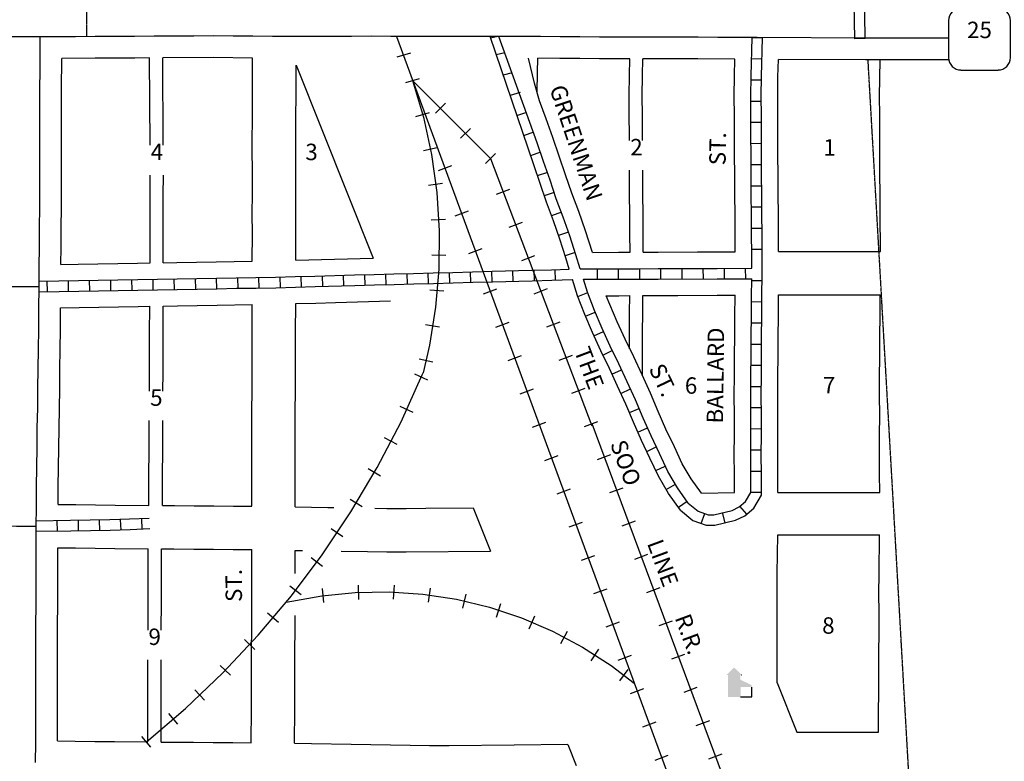
# Model space of a CAD drawing. Extents: x 2073240 to 2080132, y 16664710 to 16669034.
# Drawn here: x 2077063 to 2078561, y 16666461 to 16667590 of the extents above; entities that cross this region are included whole.
import ezdxf
from ezdxf.enums import TextEntityAlignment as Align

# ---------------------------------------------------------------- set-up
doc = ezdxf.new("R2010")
doc.units = 0
doc.header["$MEASUREMENT"] = 0
doc.linetypes.add('DGN_STYLE_2', pattern=[0.0011, 0, -0.0011])
for name, color, linetype in [('L11', 7, 'CONTINUOUS'), ('L17', 7, 'CONTINUOUS'), ('L18', 7, 'CONTINUOUS'), ('L2', 7, 'CONTINUOUS'), ('L20', 7, 'CONTINUOUS'), ('L23', 7, 'CONTINUOUS'), ('L3', 7, 'CONTINUOUS'), ('L5', 7, 'CONTINUOUS'), ('L55', 7, 'CONTINUOUS'), ('L9', 7, 'CONTINUOUS')]:
    doc.layers.add(name, color=color, linetype=linetype)
doc.styles.add('STYLE-FONT002', font='font002.shx')
doc.styles.add('STYLE-FONT023', font='font023.shx')

# ---------------------------------------------------------------- blocks, each defined once
blk = doc.blocks.new('SD')
at = {"layer": 'L55', "color": 7, "linetype": 'CONTINUOUS'}
for p, q in [((440, 800), (-500, 800)), ((-813, 486), (-813, -453)), ((753, -453), (753, 486)), ((-500, -766), (440, -766))]:
    blk.add_line(p, q, dxfattribs=at)
for centre, start, end in [((-501, 487), 90, 180), ((438, 487), 0, 90), ((-501, -452), 180, 270), ((438, -452), 270, 0)]:
    blk.add_arc(centre, 313, start, end, dxfattribs=at)
blk = doc.blocks.new('ELEV')
at = {"layer": 'L17', "linetype": 'CONTINUOUS'}
blk.add_hatch(color=7, dxfattribs=at).paths.add_polyline_path([(0, 0), (0, 555), (-41, 555), (149, 746), (348, 555), (307, 555), (307, 435), (597, 298), (597, 249), (315, 249), (315, 0)])
at = {"layer": 'L17', "color": 7, "linetype": 'CONTINUOUS'}
for p, q in [((340, 555), (344, 559)), ((315, 0), (597, 0)), ((597, 0), (597, 249))]:
    blk.add_line(p, q, dxfattribs=at)

msp = doc.modelspace()

# ---------------------------------------------------------------- linework, layer by layer
at = {"layer": 'L11', "color": 230, "linetype": 'CONTINUOUS'}
for p, q in [((2077637.6, 16667533.4), (2077658.4, 16667539.5)), ((2077650.6, 16667494.5), (2077671.3, 16667500.6)), ((2077711, 16667462.8), (2077695.7, 16667447.5)), ((2077665.8, 16667442.7), (2077686.5, 16667448.8)), ((2077749.2, 16667424.6), (2077733.9, 16667409.4)), ((2077677.3, 16667390.7), (2077698.4, 16667395.3)), ((2077787.3, 16667386.5), (2077772.1, 16667371.2)), ((2077700.5, 16667360.5), (2077720.7, 16667368.1)), ((2077685.1, 16667338.2), (2077706.5, 16667341.1)), ((2077788.7, 16667324.5), (2077808.9, 16667332.1)), ((2077725.6, 16667291.3), (2077745.8, 16667298.9)), ((2077689.4, 16667285.2), (2077711, 16667286.5)), ((2077807.8, 16667274), (2077828, 16667281.6)), ((2077746.4, 16667234.2), (2077766.6, 16667241.8)), ((2077690.1, 16667232), (2077711.7, 16667231.8)), ((2077826.9, 16667223.5), (2077847.1, 16667231.1)), ((2077687.1, 16667178.9), (2077708.7, 16667177.1)), ((2077768.9, 16667172.6), (2077789.2, 16667180.1)), ((2077846, 16667172.9), (2077866.2, 16667180.6)), ((2077680.6, 16667126.2), (2077701.9, 16667122.7)), ((2077787.5, 16667122), (2077807.8, 16667129.4)), ((2077865.1, 16667122.4), (2077885.3, 16667130.1)), ((2077670.7, 16667073.8), (2077691.7, 16667069)), ((2077806.2, 16667071.3), (2077826.4, 16667078.7)), ((2077884.1, 16667071.9), (2077904.3, 16667079.6)), ((2077683.9, 16667041.5), (2077664.2, 16667050.4)), ((2077824.8, 16667020.6), (2077845.1, 16667028)), ((2077903.2, 16667021.4), (2077923.4, 16667029)), ((2077661.7, 16666992.3), (2077642, 16667001.2)), ((2077843.4, 16666969.9), (2077863.7, 16666977.4)), ((2077922.3, 16666970.9), (2077942.5, 16666978.5)), ((2077637.6, 16666943.4), (2077618.4, 16666953.3)), ((2077862.1, 16666919.2), (2077882.3, 16666926.7)), ((2077942.4, 16666920.8), (2077962.7, 16666928.3)), ((2077611.9, 16666895.2), (2077593.3, 16666906.2)), ((2077961.2, 16666870.2), (2077981.5, 16666877.7)), ((2077880.7, 16666868.5), (2077901, 16666876)), ((2077584.4, 16666848.7), (2077565.8, 16666859.7)), ((2077899.3, 16666817.9), (2077919.6, 16666825.3)), ((2077980, 16666819.6), (2078000.2, 16666827.1)), ((2077554.8, 16666802.8), (2077536.9, 16666814.9)), ((2077918, 16666767.2), (2077938.2, 16666774.6)), ((2077998.8, 16666768.9), (2078019, 16666776.4)), ((2077523.8, 16666757.9), (2077506.6, 16666770.9)), ((2077491.4, 16666714.8), (2077474.1, 16666727.7)), ((2077578.9, 16666707.7), (2077578.6, 16666729.3)), ((2077632, 16666707.9), (2077633.5, 16666729.5)), ((2077526.1, 16666702.8), (2077524, 16666724.3)), ((2077684.9, 16666703.5), (2077688.2, 16666724.8)), ((2077737.2, 16666694.4), (2077742.2, 16666715.4)), ((2077936.6, 16666716.5), (2077956.9, 16666723.9)), ((2078017.5, 16666718.3), (2078037.8, 16666725.8)), ((2077788.5, 16666680.8), (2077795.3, 16666701.3)), ((2077456.7, 16666672.6), (2077440.2, 16666686.5)), ((2077838.4, 16666662.8), (2077846.9, 16666682.6)), ((2077955.2, 16666665.8), (2077975.5, 16666673.3)), ((2078036.3, 16666667.7), (2078056.6, 16666675.2)), ((2077886.5, 16666640.4), (2077896.6, 16666659.5)), ((2077420.7, 16666631.6), (2077405, 16666646.4)), ((2077932.4, 16666613.9), (2077944.1, 16666632.1)), ((2077973.9, 16666615.1), (2077994.1, 16666622.6)), ((2078055.1, 16666617), (2078075.3, 16666624.5)), ((2077383.7, 16666592.2), (2077368, 16666607)), ((2077976, 16666583.6), (2077989.1, 16666600.8)), ((2077344.4, 16666554.4), (2077329.5, 16666570)), ((2077992.5, 16666564.4), (2078012.8, 16666571.9)), ((2078073.9, 16666566.4), (2078094.1, 16666573.9)), ((2077304, 16666517.7), (2077290, 16666534.2)), ((2078011.1, 16666513.8), (2078031.4, 16666521.2)), ((2078092.6, 16666515.8), (2078112.9, 16666523.3)), ((2077262.9, 16666482.7), (2077248.9, 16666499.1)), ((2078111.4, 16666465.1), (2078131.7, 16666472.6)), ((2078029.8, 16666463.1), (2078050, 16666470.5))]:
    msp.add_line(p, q, dxfattribs=at)
at = {"layer": 'L11', "color": 7, "linetype": 'CONTINUOUS'}
for p, q in [((2077483.6, 16667520.9), (2077601.1, 16667227.2)), ((2077753.1, 16666846.9), (2077779.4, 16666781.2)), ((2078215.7, 16666580.9), (2078245.7, 16666505.8)), ((2077897.1, 16666486.8), (2077910, 16666454.6))]:
    msp.add_line(p, q, dxfattribs=at)
at = {"layer": 'L11', "color": 230, "linetype": 'CONTINUOUS', "flags": 128}
for points in [[(2077636.4, 16667564.5), (2078332.3, 16665671.5)], [(2077661, 16667497.5), (2077677.4, 16667441.6), (2077689.6, 16667384.6), (2077697.6, 16667326.8), (2077701.3, 16667268.6), (2077700.7, 16667210.3), (2077695.7, 16667152.2), (2077686.5, 16667094.7), (2077676.9, 16667052.4)], [(2077779.7, 16667378.8), (2077661, 16667497.5)], [(2077779.7, 16667378.8), (2077933.6, 16666971.6)], [(2077255.9, 16666490.9), (2077315.6, 16666541.8), (2077372.3, 16666595.8), (2077426, 16666653), (2077476.5, 16666713), (2077523.6, 16666775.6), (2077567.2, 16666840.8), (2077607.2, 16666908.3), (2077643.3, 16666977.9), (2077675.6, 16667049.3), (2077676.9, 16667052.4)], [(2077933.8, 16666975.2), (2078316.8, 16665942.3)], [(2077468.5, 16666703.4), (2077522.6, 16666713.3), (2077573.8, 16666718.4), (2077625.3, 16666719.2), (2077676.7, 16666715.7), (2077727.7, 16666707.8), (2077777.7, 16666695.7), (2077826.6, 16666679.5), (2077874, 16666659.3), (2077919.5, 16666635.1), (2077962.8, 16666607.2), (2077998.1, 16666580.4)]]:
    msp.add_lwpolyline(points, dxfattribs=at)
at = {"layer": 'L11', "color": 7, "linetype": 'CONTINUOUS', "flags": 128}
for points in [[(2077934.5, 16667235.8), (2077923.9, 16667268.8), (2077913.7, 16667298), (2077903.1, 16667325.9), (2077893.7, 16667353.7), (2077884, 16667382.1), (2077874.2, 16667410.8), (2077864, 16667439.3), (2077854.2, 16667466.4), (2077846.6, 16667493.5), (2077837.5, 16667531.6)], [(2077483.1, 16667158), (2077513.5, 16667158.7), (2077543.6, 16667159.6), (2077627.2, 16667161.9)], [(2078100.3, 16666869.5), (2078084.9, 16666891.1), (2078071.3, 16666914.1), (2078059.2, 16666940.1), (2078046.4, 16666966.9), (2078034.5, 16666993.6), (2078022.8, 16667021.3), (2078010.2, 16667049.2), (2077997.3, 16667076.8), (2077984.2, 16667103.5), (2077972.4, 16667130.1), (2077955.2, 16667169.9)], [(2077482.3, 16666942.2), (2077482.5, 16666994), (2077482.6, 16667024), (2077482.7, 16667054), (2077482.8, 16667084), (2077482.9, 16667113.9), (2077483.1, 16667158)], [(2077482.3, 16666848.3), (2077482.4, 16666870.4), (2077482.5, 16666900.2), (2077482.3, 16666942.2)], [(2077482.3, 16666848.3), (2077532.1, 16666847.5), (2077541, 16666847.4)], [(2077603.4, 16666846.4), (2077621.8, 16666846.1), (2077651.4, 16666846.1), (2077681.3, 16666846.3), (2077753.1, 16666846.9)], [(2077482.2, 16666747.3), (2077482.2, 16666750.3), (2077482.3, 16666782.3)], [(2077482.3, 16666782.3), (2077493.2, 16666782.1)], [(2077552.3, 16666781.2), (2077592.1, 16666780.5), (2077621.8, 16666780.1), (2077651.4, 16666780.1), (2077779.4, 16666781.2)], [(2077481.4, 16666488.6), (2077481.6, 16666540.4), (2077481.7, 16666570.4), (2077481.9, 16666600.4), (2077482, 16666630.4), (2077482.1, 16666660.4), (2077482.2, 16666683.1)], [(2077481.4, 16666488.6), (2077507.3, 16666488.2), (2077567.3, 16666487.2), (2077597.3, 16666486.8), (2077657.2, 16666485.8), (2077686.9, 16666485.4), (2077716.6, 16666485.3), (2077815.7, 16666486.2)], [(2077815.7, 16666486.2), (2077896.9, 16666487.4)]]:
    msp.add_lwpolyline(points, dxfattribs=at)
at = {"layer": 'L18', "color": 7, "linetype": 'CONTINUOUS'}
for p, q in [((2078349.8, 16667528.9), (2078217.4, 16667529.6)), ((2078100.3, 16666869.5), (2078150.6, 16666870.5))]:
    msp.add_line(p, q, dxfattribs=at)
at = {"layer": 'L18', "color": 7, "linetype": 'CONTINUOUS', "flags": 128}
for points in [[(2077126, 16667217.5), (2077126.3, 16667243.6), (2077126.4, 16667273.6), (2077126.8, 16667303.8), (2077126.7, 16667333.9), (2077126.8, 16667363.7), (2077126.9, 16667393.9), (2077126.7, 16667423.9), (2077126.8, 16667453.7), (2077127, 16667483.7), (2077127.1, 16667530.9)], [(2077260.9, 16667531.7), (2077238.1, 16667531.6), (2077208.1, 16667531.4), (2077178.1, 16667531.3), (2077127.1, 16667530.9)], [(2077261.5, 16667399), (2077260.9, 16667531.7)], [(2077417.6, 16667531.6), (2077357.8, 16667532.2), (2077281, 16667531.8)], [(2077281.6, 16667399), (2077281, 16667531.8)], [(2077417.1, 16667396.5), (2077417.3, 16667448.4), (2077417.4, 16667478.3), (2077417.6, 16667531.6)], [(2077850.5, 16667479.6), (2077850.8, 16667509.8), (2077851.4, 16667531.4)], [(2077991.4, 16667530.5), (2077975.2, 16667530.5), (2077945.2, 16667530.6), (2077915.3, 16667530.7), (2077885, 16667530.7), (2077851.4, 16667531.4)], [(2077990.7, 16667406), (2077990.7, 16667414.1), (2077990.5, 16667444.1), (2077990.4, 16667474.4), (2077990.7, 16667504.8), (2077991.4, 16667530.5)], [(2078010.7, 16667406), (2078010.7, 16667414), (2078010.6, 16667444), (2078010.4, 16667474.3), (2078010.8, 16667504.8), (2078011.4, 16667530.5)], [(2078151.4, 16667529.9), (2078095.1, 16667530.2), (2078065.2, 16667530.3), (2078035.2, 16667530.4), (2078011.4, 16667530.5)], [(2078151.8, 16667236.6), (2078151.7, 16667263.6), (2078151.5, 16667293.4), (2078151.1, 16667323.5), (2078151, 16667353.6), (2078150.9, 16667383.6), (2078150.7, 16667413.5), (2078150.6, 16667443.5), (2078150.4, 16667473.8), (2078150.8, 16667504.3), (2078151.4, 16667529.9)], [(2078217.8, 16667237.3), (2078217.6, 16667263.9), (2078217.5, 16667294), (2078217.1, 16667324), (2078217, 16667353.9), (2078216.8, 16667383.9), (2078216.7, 16667413.8), (2078216.6, 16667443.8), (2078216.4, 16667473.5), (2078216.8, 16667503), (2078217.4, 16667529.6)], [(2078476.5, 16667528.8), (2078463.5, 16667528.8), (2078433.5, 16667528.8), (2078403.4, 16667528.8), (2078349.9, 16667528.9)], [(2078372.8, 16667237.3), (2078372.5, 16667295.4), (2078372.1, 16667325.4), (2078372, 16667354.6), (2078371.8, 16667384.6), (2078371.7, 16667414.5), (2078371.6, 16667444.5), (2078371.4, 16667473), (2078372.1, 16667528.8)], [(2077483.1, 16667395.7), (2077483.6, 16667520.9)], [(2077417.1, 16667222.5), (2077417.2, 16667264.6), (2077417.1, 16667294.6), (2077417.2, 16667324.8), (2077417.3, 16667354.6), (2077417.1, 16667396.5)], [(2077483.1, 16667223.9), (2077483.2, 16667263.8), (2077483.1, 16667293.8), (2077483.2, 16667323.9), (2077483.3, 16667353.8), (2077483.1, 16667395.7)], [(2077991.7, 16667236), (2077991.6, 16667264.2), (2077991.5, 16667294), (2077991.1, 16667324), (2077990.9, 16667354.2), (2077990.9, 16667361)], [(2078011.8, 16667236.1), (2078011.7, 16667264.1), (2078011.5, 16667294), (2078011.1, 16667324), (2078011, 16667354.1), (2078011, 16667361)], [(2077261.5, 16667219.8), (2077261.7, 16667261.9), (2077261.5, 16667291.9), (2077261.6, 16667322.1), (2077261.8, 16667353.3)], [(2077281.6, 16667220.1), (2077281.7, 16667262.3), (2077281.6, 16667292.3), (2077281.7, 16667322.4), (2077281.8, 16667353.3)], [(2078011.8, 16667236.1), (2078034.3, 16667236.1), (2078094.3, 16667236.4), (2078124.3, 16667236.5), (2078151.8, 16667236.6)], [(2078217.8, 16667237.3), (2078372.8, 16667237.3)], [(2077281.6, 16667220.1), (2077302.3, 16667220.5), (2077332.3, 16667221), (2077362.3, 16667221.5), (2077417.1, 16667222.5)], [(2077483.1, 16667223.9), (2077601.1, 16667227.2)], [(2077934.5, 16667235.8), (2077974.3, 16667235.9), (2077991.7, 16667236)], [(2077126, 16667217.5), (2077152.3, 16667217.9), (2077182.3, 16667218.4), (2077212.3, 16667219), (2077242.3, 16667219.5), (2077261.5, 16667219.8)], [(2077955.2, 16667169.9), (2077974.6, 16667169.9), (2077991.2, 16667170)], [(2077990.7, 16667089), (2077990.8, 16667113.7), (2077991.1, 16667143.7), (2077991.2, 16667170)], [(2078010.6, 16667048.3), (2078010.8, 16667113.7), (2078011.2, 16667143.7), (2078011.3, 16667170.1)], [(2078011.3, 16667170.1), (2078034.6, 16667170.1), (2078064.6, 16667170.3), (2078124.5, 16667170.5), (2078151.5, 16667170.6)], [(2078150.6, 16666870.5), (2078150.5, 16666897.9), (2078150.3, 16666928), (2078150.5, 16666958.2), (2078150.6, 16666988), (2078150.4, 16667018), (2078150.6, 16667048.3), (2078150.9, 16667078.3), (2078151, 16667108.3), (2078151.4, 16667138.3), (2078151.5, 16667170.6)], [(2078216.6, 16666870.5), (2078216.5, 16666898.2), (2078216.4, 16666928.1), (2078216.5, 16666957.9), (2078216.6, 16666988.1), (2078216.4, 16667018.1), (2078216.5, 16667047.8), (2078216.9, 16667077.8), (2078217, 16667107.8), (2078217.4, 16667137.7), (2078217.5, 16667171.3)], [(2078217.5, 16667171.3), (2078372.3, 16667171.3)], [(2078371.6, 16666870.5), (2078371.5, 16666898.9), (2078371.4, 16666928.1), (2078371.5, 16666957.3), (2078371.6, 16666988.1), (2078371.4, 16667018.1), (2078371.5, 16667046.6), (2078371.9, 16667076.5), (2078372.3, 16667171.3)], [(2077121.6, 16666852.2), (2077121.9, 16666878.4), (2077122.3, 16666908.3), (2077122.6, 16666938.3), (2077123, 16666968.2), (2077123.6, 16666998.2), (2077124, 16667028.3), (2077124.3, 16667058.3), (2077124.7, 16667088.3), (2077125.1, 16667118.3), (2077125.5, 16667151.5)], [(2077125.5, 16667151.5), (2077153.4, 16667151.9), (2077183.4, 16667152.5), (2077213.4, 16667153), (2077243.4, 16667153.5), (2077261, 16667153.8)], [(2077260.5, 16667024.8), (2077260.6, 16667052.1), (2077260.7, 16667082.1), (2077260.8, 16667112.1), (2077261, 16667153.8)], [(2077281.1, 16667024.8), (2077281.2, 16667052.5), (2077281.3, 16667082.5), (2077281.4, 16667112.4), (2077281.6, 16667154.1)], [(2077281.6, 16667154.1), (2077303.4, 16667154.5), (2077333.4, 16667155), (2077363.4, 16667155.5), (2077417.1, 16667156.5)], [(2077416.3, 16666943), (2077416.5, 16666994.8), (2077416.6, 16667024.8), (2077416.7, 16667054.8), (2077416.8, 16667084.8), (2077416.9, 16667114.8), (2077417.1, 16667156.5)], [(2077259.8, 16666850.8), (2077260.3, 16666979.7)], [(2077280.4, 16666850.6), (2077280.9, 16666979.7)], [(2077416.3, 16666849.4), (2077416.5, 16666901.1), (2077416.3, 16666943)], [(2078216.6, 16666870.5), (2078371.6, 16666870.5)], [(2077121.6, 16666852.2), (2077148.7, 16666852), (2077178.6, 16666851.4), (2077208.5, 16666851.2), (2077259.8, 16666850.8)], [(2077280.4, 16666850.6), (2077298.5, 16666850.4), (2077328.5, 16666850.2), (2077358.5, 16666849.9), (2077388.4, 16666849.6), (2077416.3, 16666849.4)], [(2078215.7, 16666580.9), (2078215.5, 16666627.3), (2078215.6, 16666657.1), (2078215.7, 16666687.3), (2078215.5, 16666717.3), (2078215.7, 16666747), (2078216.4, 16666805.9)], [(2078216.4, 16666805.9), (2078371.4, 16666805.8)], [(2078370, 16666505.8), (2078370.7, 16666687.3), (2078370.5, 16666717.3), (2078370.7, 16666745.8), (2078371.4, 16666805.8)], [(2077120.5, 16666492.3), (2077120.6, 16666519), (2077120.7, 16666549), (2077120.8, 16666579.1), (2077120.7, 16666609.1), (2077120.8, 16666639), (2077120.9, 16666669), (2077121, 16666699), (2077121.1, 16666729.1), (2077121, 16666759.1), (2077121.1, 16666786.2)], [(2077121.1, 16666786.2), (2077148.2, 16666786), (2077178.1, 16666785.4), (2077207.9, 16666785.2), (2077258.6, 16666784.8)], [(2077258.4, 16666660.8), (2077258.4, 16666667.5), (2077258.5, 16666697.5), (2077258.6, 16666727.7), (2077258.5, 16666757.7), (2077258.6, 16666784.8)], [(2077278.6, 16666660.8), (2077278.6, 16666667.3), (2077278.7, 16666697.3), (2077278.8, 16666727.5), (2077278.7, 16666757.5), (2077278.8, 16666784.6)], [(2077278.8, 16666784.6), (2077297.9, 16666784.4), (2077327.9, 16666784.2), (2077357.9, 16666783.9), (2077387.9, 16666783.6), (2077416.3, 16666783.4)], [(2077415.4, 16666489.5), (2077415.6, 16666541.3), (2077415.7, 16666571.3), (2077415.8, 16666601.3), (2077416, 16666631.3), (2077416.1, 16666661.2), (2077416.2, 16666691.3), (2077416.3, 16666721.1), (2077416.2, 16666751.1), (2077416.3, 16666783.4)], [(2077258, 16666490.9), (2077258.1, 16666517.6), (2077258.2, 16666547.6), (2077258.3, 16666577.7), (2077258.2, 16666607.7), (2077258.2, 16666615.8)], [(2077278.2, 16666490.6), (2077278.4, 16666547.4), (2077278.5, 16666577.5), (2077278.4, 16666607.5), (2077278.4, 16666615.8)], [(2078245.7, 16666505.8), (2078370, 16666505.8)], [(2077120.5, 16666492.3), (2077147.6, 16666492), (2077177.5, 16666491.5), (2077207.3, 16666491.3), (2077258, 16666490.9)], [(2077278.2, 16666490.6), (2077327.4, 16666490.3), (2077357.3, 16666490), (2077387.3, 16666489.7), (2077415.4, 16666489.5)]]:
    msp.add_lwpolyline(points, dxfattribs=at)
at = {"layer": 'L2', "color": 6, "linetype": 'DGN_STYLE_2'}
for p, q in [((2077165.3, 16667564.2), (2077165.3, 16668450.8)), ((2078471.6, 16665464.9), (2078353.9, 16667528.9))]:
    msp.add_line(p, q, dxfattribs=at)
at = {"layer": 'L20', "color": 2, "linetype": 'CONTINUOUS'}
for p, q in [((2077795.6, 16667564.6), (2077627.9, 16667564.5)), ((2078350, 16667561.9), (2078185.3, 16667562.8))]:
    msp.add_line(p, q, dxfattribs=at)
at = {"layer": 'L20', "color": 2, "linetype": 'CONTINUOUS', "flags": 128}
for points in [[(2077094.2, 16667563.8), (2077064.2, 16667563.9), (2077034.2, 16667564.1), (2077004.2, 16667564.4), (2076974.2, 16667564.6), (2076944.2, 16667564.8), (2076914.2, 16667565.1), (2076884.2, 16667565.4), (2076854.2, 16667565.6), (2076824.2, 16667565.8), (2076794.2, 16667566.1), (2076752, 16667566.3)], [(2077627.9, 16667564.5), (2077597.9, 16667564.8), (2077567.9, 16667564.3), (2077537.9, 16667564.4), (2077507.9, 16667564.4), (2077477.9, 16667564.5), (2077447.9, 16667564.6), (2077417.9, 16667564.8), (2077387.9, 16667564.9), (2077357.9, 16667565.2), (2077327.9, 16667565), (2077297.9, 16667564.9), (2077267.9, 16667564.7), (2077237.9, 16667564.6), (2077207.9, 16667564.4), (2077177.9, 16667564.3), (2077147.9, 16667564.1), (2077094.2, 16667563.8)], [(2078185.3, 16667562.8), (2078155.3, 16667562.9), (2078125.3, 16667563), (2078095.3, 16667563.2), (2078065.3, 16667563.3), (2078035.3, 16667563.4), (2078005.3, 16667563.5), (2077975.3, 16667563.5), (2077945.3, 16667563.6), (2077915.3, 16667563.8), (2077885.3, 16667563.7), (2077855.3, 16667564.3), (2077795.6, 16667564.6)], [(2078476.5, 16667561.8), (2078463.4, 16667561.8), (2078433.5, 16667561.8), (2078403.5, 16667561.8), (2078350, 16667561.9)]]:
    msp.add_lwpolyline(points, dxfattribs=at)
at = {"layer": 'L3', "color": 2, "linetype": 'CONTINUOUS', "flags": 128}
for points in [[(2077092.9, 16667183.9), (2077093, 16667213.9), (2077093.3, 16667243.9), (2077093.4, 16667273.9), (2077093.8, 16667303.9), (2077093.7, 16667333.9), (2077093.8, 16667363.9), (2077093.9, 16667393.9), (2077093.7, 16667423.9), (2077093.9, 16667453.9), (2077094, 16667483.8), (2077094.1, 16667513.8), (2077094.2, 16667563.8)], [(2076740.7, 16667186.8), (2076770.7, 16667186.4), (2076800.7, 16667186.1), (2076830.7, 16667185.8), (2076860.6, 16667185.4), (2076890.6, 16667185), (2076920.6, 16667184.7), (2076950.6, 16667184.4), (2076980.6, 16667184.1), (2077010.6, 16667183.8), (2077040.6, 16667183.8), (2077092.9, 16667183.9)], [(2077088.2, 16666818.8), (2077088.6, 16666848.8), (2077088.9, 16666878.8), (2077089.3, 16666908.7), (2077089.6, 16666938.7), (2077090, 16666968.7), (2077090.6, 16666998.7), (2077091, 16667028.7), (2077091.3, 16667058.7), (2077091.7, 16667088.7), (2077092.1, 16667118.7), (2077092.4, 16667148.7), (2077092.9, 16667183.9)], [(2077088.2, 16666818.8), (2077058.2, 16666818.8), (2077028.2, 16666818.9), (2076998.2, 16666818.7), (2076968.2, 16666818.7), (2076938.2, 16666818.5), (2076908.2, 16666818.4), (2076878.2, 16666818.3), (2076848.2, 16666818.1), (2076818.2, 16666818), (2076788.2, 16666817.8), (2076741.2, 16666816.8)], [(2077087.1, 16666459.2), (2077087.5, 16666489.1), (2077087.6, 16666519.1), (2077087.7, 16666549.1), (2077087.8, 16666579.1), (2077087.7, 16666609.1), (2077087.8, 16666639.1), (2077087.9, 16666669.1), (2077088, 16666699.1), (2077088.1, 16666729.1), (2077088, 16666759.1), (2077088.2, 16666818.8)]]:
    msp.add_lwpolyline(points, dxfattribs=at)
at = {"layer": 'L5', "color": 1, "linetype": 'CONTINUOUS'}
for p, q in [((2077790.6, 16667564.6), (2077779.5, 16667561.9)), ((2078177.2, 16667563), (2078193.3, 16667562.6)), ((2078349.6, 16667561.1), (2078333.5, 16667560.9)), ((2077801.3, 16667539.5), (2077788.3, 16667536.3)), ((2078176.4, 16667530.8), (2078192.5, 16667530.4)), ((2077812.3, 16667509), (2077798.7, 16667505.7)), ((2078175.7, 16667498.5), (2078191.8, 16667498.3)), ((2077824.7, 16667479.2), (2077809.2, 16667474.8)), ((2078175.4, 16667466.1), (2078191.5, 16667466.2)), ((2077834, 16667448.9), (2077818.8, 16667443.5)), ((2078175.6, 16667433.9), (2078191.7, 16667434)), ((2077844.9, 16667418.6), (2077829.8, 16667413.2)), ((2078175.7, 16667401.7), (2078191.8, 16667401.8)), ((2077855.6, 16667388.1), (2077840.4, 16667382.9)), ((2077866, 16667357.6), (2077850.7, 16667352.4)), ((2078175.9, 16667369.5), (2078192, 16667369.6)), ((2077876.4, 16667327.1), (2077861.1, 16667321.9)), ((2078176, 16667337.3), (2078192.1, 16667337.3)), ((2077887.4, 16667297.1), (2077872.3, 16667291.4)), ((2078176.3, 16667305), (2078192.4, 16667305.2)), ((2077898.3, 16667266.6), (2077883.1, 16667261.3)), ((2078176.6, 16667272.8), (2078192.7, 16667272.9)), ((2078176.7, 16667240.6), (2078192.8, 16667240.7)), ((2077908.3, 16667235.7), (2077893, 16667230.8)), ((2077780.9, 16667207.1), (2077781.3, 16667191)), ((2077813.1, 16667207.9), (2077813.5, 16667191.8)), ((2077845.3, 16667208.8), (2077845.8, 16667192.7)), ((2077877.5, 16667209.6), (2077878, 16667193.5)), ((2077942.2, 16667194.8), (2077942.1, 16667210.9)), ((2077974.4, 16667194.9), (2077974.4, 16667211)), ((2078006.6, 16667195), (2078006.6, 16667211.1)), ((2078038.8, 16667195.1), (2078038.8, 16667211.2)), ((2078071.1, 16667195.2), (2078071, 16667211.3)), ((2078103.3, 16667195.4), (2078103.2, 16667211.5)), ((2078135.5, 16667195.5), (2078135.4, 16667211.6)), ((2078167.7, 16667195.6), (2078167.6, 16667211.7)), ((2077104.6, 16667192.2), (2077104.9, 16667176.1)), ((2077136.8, 16667192.7), (2077137.1, 16667176.6)), ((2077169, 16667193.3), (2077169.3, 16667177.2)), ((2077201.2, 16667193.8), (2077201.5, 16667177.7)), ((2077233.5, 16667194.4), (2077233.7, 16667178.3)), ((2077265.7, 16667194.9), (2077265.9, 16667178.8)), ((2077297.9, 16667195.5), (2077298.2, 16667179.4)), ((2077330.1, 16667196), (2077330.4, 16667179.9)), ((2077362.3, 16667196.6), (2077362.6, 16667180.5)), ((2077394.5, 16667197.1), (2077394.8, 16667181)), ((2077426.7, 16667197.7), (2077427, 16667181.6)), ((2077458.9, 16667198.4), (2077459.3, 16667182.3)), ((2077491.1, 16667199.2), (2077491.5, 16667183.1)), ((2077523.3, 16667200.1), (2077523.7, 16667184)), ((2077555.5, 16667201), (2077555.9, 16667184.9)), ((2077587.7, 16667201.8), (2077588.1, 16667185.7)), ((2077619.9, 16667202.7), (2077620.3, 16667186.6)), ((2077652.1, 16667203.6), (2077652.5, 16667187.5)), ((2077684.3, 16667204.5), (2077684.7, 16667188.4)), ((2077716.5, 16667205.3), (2077716.9, 16667189.2)), ((2077748.7, 16667206.2), (2077749.1, 16667190.1)), ((2078192.8, 16667192.4), (2078176.7, 16667192.6)), ((2077912.3, 16667168.9), (2077927.4, 16667174.6)), ((2078192.5, 16667160.2), (2078176.4, 16667160.3)), ((2077924, 16667138.5), (2077938.8, 16667144.9)), ((2078192.3, 16667127.9), (2078176.2, 16667128.1)), ((2077936.9, 16667108.9), (2077951.6, 16667115.4)), ((2078192, 16667095.8), (2078175.9, 16667095.8)), ((2077950.4, 16667079.3), (2077964.8, 16667086.4)), ((2077964.3, 16667050.4), (2077978.9, 16667057.2)), ((2078191.8, 16667063.5), (2078175.7, 16667063.7)), ((2077977.8, 16667021.2), (2077992.4, 16667027.9)), ((2078191.5, 16667031.3), (2078175.4, 16667031.4)), ((2077990.7, 16666992), (2078005.5, 16666998.2)), ((2078191.6, 16666999.2), (2078175.5, 16666999.1)), ((2078003.5, 16666962.3), (2078018.3, 16666968.8)), ((2078191.6, 16666966.9), (2078175.4, 16666967)), ((2078017.2, 16666932.8), (2078031.7, 16666939.8)), ((2078191.4, 16666934.7), (2078175.3, 16666934.8)), ((2078030.8, 16666903.7), (2078045.4, 16666910.5)), ((2078191.5, 16666902.5), (2078175.4, 16666902.5)), ((2078046.8, 16666874.9), (2078060.7, 16666883.1)), ((2078191.7, 16666870.3), (2078175.6, 16666870.3)), ((2078065.4, 16666847.8), (2078078.5, 16666857.1)), ((2078169.4, 16666837.2), (2078158.9, 16666849.4)), ((2078100.2, 16666823.2), (2078105.7, 16666838.3)), ((2078136.3, 16666824), (2078132.5, 16666839.7)), ((2077088.3, 16666810.7), (2077088.1, 16666826.8)), ((2077120.5, 16666811.2), (2077120.3, 16666827.3)), ((2077152.7, 16666811.6), (2077152.5, 16666827.7)), ((2077185, 16666812.2), (2077184.7, 16666828.3)), ((2077217.4, 16666813.1), (2077216.7, 16666829.2)), ((2077249.5, 16666814.3), (2077248.9, 16666830.4))]:
    msp.add_line(p, q, dxfattribs=at)
at = {"layer": 'L5', "color": 1, "linetype": 'CONTINUOUS', "flags": 128}
for points in [[(2078333.5, 16667560.9), (2078331.9, 16667669.4), (2078323.3, 16668335.4)], [(2078349.5, 16667561.1), (2078347.9, 16667669.6), (2078339.3, 16668335.6)], [(2077899.3, 16667210.2), (2077894.1, 16667227.4), (2077885, 16667255.8), (2077875.2, 16667283.9), (2077864.5, 16667312), (2077854.8, 16667340.5), (2077845.2, 16667368.9), (2077778.7, 16667564.6)], [(2077915.8, 16667210.8), (2077909.4, 16667232.1), (2077900.2, 16667260.9), (2077890.2, 16667289.4), (2077879.6, 16667317.4), (2077870, 16667345.7), (2077860.3, 16667374), (2077850.6, 16667402.5), (2077792.2, 16667564.6)], [(2078176.9, 16667211.7), (2078176.8, 16667233.7), (2078176.7, 16667263.7), (2078176.5, 16667293.7), (2078176.1, 16667323.7), (2078176, 16667353.7), (2078175.9, 16667383.7), (2078175.7, 16667413.6), (2078175.6, 16667443.6), (2078175.4, 16667473.7), (2078175.8, 16667503.8), (2078177.3, 16667563)], [(2078192.9, 16667203.8), (2078192.8, 16667233.8), (2078192.6, 16667263.8), (2078192.5, 16667293.8), (2078192.1, 16667323.8), (2078192, 16667353.8), (2078191.8, 16667383.8), (2078191.7, 16667413.7), (2078191.6, 16667443.7), (2078191.4, 16667473.6), (2078191.8, 16667503.5), (2078193.3, 16667562.6)], [(2077092.9, 16667191.9), (2077122.7, 16667192.4), (2077152.7, 16667192.9), (2077212.7, 16667194), (2077242.7, 16667194.5), (2077302.7, 16667195.5), (2077332.7, 16667196), (2077362.7, 16667196.5), (2077392.5, 16667197), (2077422.5, 16667197.6), (2077452.4, 16667198.1), (2077482.4, 16667199), (2077512.4, 16667199.7), (2077572.4, 16667201.4), (2077602.4, 16667202.2), (2077632.4, 16667203), (2077662.4, 16667203.8), (2077692.4, 16667204.6), (2077722.4, 16667205.4), (2077752.2, 16667206.3), (2077782.2, 16667207.1), (2077842.2, 16667208.6), (2077872.2, 16667209.4), (2077899.3, 16667210.2)], [(2077915.8, 16667210.8), (2077974.4, 16667210.9), (2078004.4, 16667211), (2078034.4, 16667211.1), (2078124.4, 16667211.5), (2078176.9, 16667211.7)], [(2077092.8, 16667175.9), (2077123, 16667176.4), (2077153, 16667176.9), (2077213, 16667178), (2077243, 16667178.5), (2077303, 16667179.5), (2077333, 16667180), (2077363, 16667180.5), (2077392.8, 16667181.1), (2077422.8, 16667181.6), (2077452.8, 16667182.1), (2077482.8, 16667183), (2077512.8, 16667183.7), (2077572.9, 16667185.4), (2077602.9, 16667186.2), (2077632.9, 16667187), (2077662.9, 16667187.9), (2077692.9, 16667188.6), (2077722.9, 16667189.4), (2077752.7, 16667190.3), (2077782.6, 16667191.1), (2077842.7, 16667192.6), (2077872.7, 16667193.5), (2077904.2, 16667194.3)], [(2078068.6, 16666843.3), (2078050.5, 16666868.7), (2078034.9, 16666895), (2078022.1, 16666922.6), (2078009.2, 16666949.7), (2077996.9, 16666977.3), (2077985.3, 16667004.9), (2077972.9, 16667032.1), (2077960.3, 16667059.1), (2077947.1, 16667086.2), (2077934.8, 16667113.7), (2077922.8, 16667141.4), (2077912, 16667169.9), (2077904.2, 16667194.3)], [(2077920.9, 16667194.8), (2077974.5, 16667194.9), (2078004.5, 16667195), (2078034.5, 16667195.1), (2078124.5, 16667195.5), (2078154.5, 16667195.6), (2078176.8, 16667195.7)], [(2078080.4, 16666854.3), (2078063.9, 16666877.4), (2078049.1, 16666902.5), (2078036.6, 16666929.5), (2078023.7, 16666956.4), (2078011.6, 16666983.7), (2077999.9, 16667011.3), (2077987.4, 16667038.8), (2077974.7, 16667066), (2077961.6, 16667092.9), (2077949.5, 16667120.1), (2077937.7, 16667147.5), (2077927.1, 16667175.2), (2077920.9, 16667194.8)], [(2078175.6, 16666870.6), (2078175.5, 16666898), (2078175.3, 16666928), (2078175.5, 16666958.1), (2078175.6, 16666988), (2078175.4, 16667018), (2078175.6, 16667048.1), (2078175.9, 16667078.1), (2078176, 16667108.1), (2078176.4, 16667138.1), (2078176.5, 16667168.1), (2078176.8, 16667195.7)], [(2078191.5, 16666866.1), (2078191.6, 16666867.8), (2078191.5, 16666898.1), (2078191.4, 16666928.1), (2078191.5, 16666958), (2078191.6, 16666988), (2078191.4, 16667018), (2078191.5, 16667048), (2078191.9, 16667078), (2078192, 16667108), (2078192.4, 16667137.9), (2078192.5, 16667167.9), (2078192.9, 16667203.6)], [(2078068.6, 16666843.3), (2078087.4, 16666827.8), (2078107.7, 16666820.5), (2078121, 16666820.4), (2078152.4, 16666828), (2078166.5, 16666834.8), (2078180.1, 16666846.5), (2078191.5, 16666866.1)], [(2078080.4, 16666854.3), (2078095.4, 16666842), (2078110.6, 16666836.5), (2078119.2, 16666836.4), (2078147, 16666843.1), (2078157.7, 16666848.3), (2078167.6, 16666856.9), (2078175.6, 16666870.6)], [(2077260.4, 16666830.8), (2077230.4, 16666829.7), (2077200.5, 16666828.5), (2077170.6, 16666828), (2077140.6, 16666827.5), (2077088.1, 16666826.8)], [(2077261, 16666814.8), (2077231, 16666813.7), (2077200.9, 16666812.5), (2077170.8, 16666812), (2077140.8, 16666811.5), (2077088.3, 16666810.8)]]:
    msp.add_lwpolyline(points, dxfattribs=at)

# ---------------------------------------------------------------- block references
at = {"layer": 'L17', "color": 7, "linetype": 'CONTINUOUS', "xscale": 0.0601, "yscale": 0.0601, "zscale": 0.0601}
msp.add_blockref('ELEV', (2078141, 16666559.3), dxfattribs=at)
at = {"layer": 'L55', "color": 7, "linetype": 'CONTINUOUS', "xscale": 0.0601, "yscale": 0.0601, "zscale": 0.0601}
msp.add_blockref('SD', (2078525.3, 16667559.4), dxfattribs=at)

# ---------------------------------------------------------------- texts
at = {"layer": 'L11', "color": 220, "linetype": 'CONTINUOUS', "style": 'STYLE-FONT023'}
for s, rotation, p in [('THE', 290.7019, (2077917.9, 16667055.6)), ('SOO', 290.3441, (2077973.5, 16666911.2)), ('LINE', 290.3441, (2078030, 16666758.8)), ('R.R.', 290.3441, (2078070.2, 16666650.5))]:
    msp.add_text(s, height=25, rotation=rotation, dxfattribs=at).set_placement(p, align=Align.CENTER)
at = {"layer": 'L20', "color": 7, "linetype": 'CONTINUOUS', "style": 'STYLE-FONT002'}
msp.add_text('25', height=25, dxfattribs=at).set_placement((2078523.4, 16667561.9), align=Align.CENTER)
at = {"layer": 'L23', "color": 7, "linetype": 'CONTINUOUS', "style": 'STYLE-FONT002'}
for s, p in [('4', (2077272, 16667376.2)), ('3', (2077507.2, 16667376.2)), ('2', (2078001.5, 16667383.5)), ('1', (2078295.1, 16667383.1)), ('6', (2078084.6, 16667020.6)), ('7', (2078294.5, 16667021.1)), ('5', (2077271.1, 16667002.3)), ('8', (2078293.5, 16666655.4)), ('9', (2077268.5, 16666638.3))]:
    msp.add_text(s, height=25, dxfattribs=at).set_placement(p, align=Align.CENTER)
at = {"layer": 'L9', "color": 7, "linetype": 'CONTINUOUS', "style": 'STYLE-FONT002'}
for s, rotation, p in [('GREENMAN', 288.5415, (2077898, 16667398.7)), ('ST.', 89.3123, (2078137.5, 16667393.4)), ('BALLARD', 89.3123, (2078134.1, 16667048.3)), ('ST.', 295.5415, (2078030.6, 16667036.2)), ('ST.', 90.2674, (2077401.3, 16666728.9))]:
    msp.add_text(s, height=25, rotation=rotation, dxfattribs=at).set_placement(p, align=Align.CENTER)

doc.saveas('drawing.dxf')
